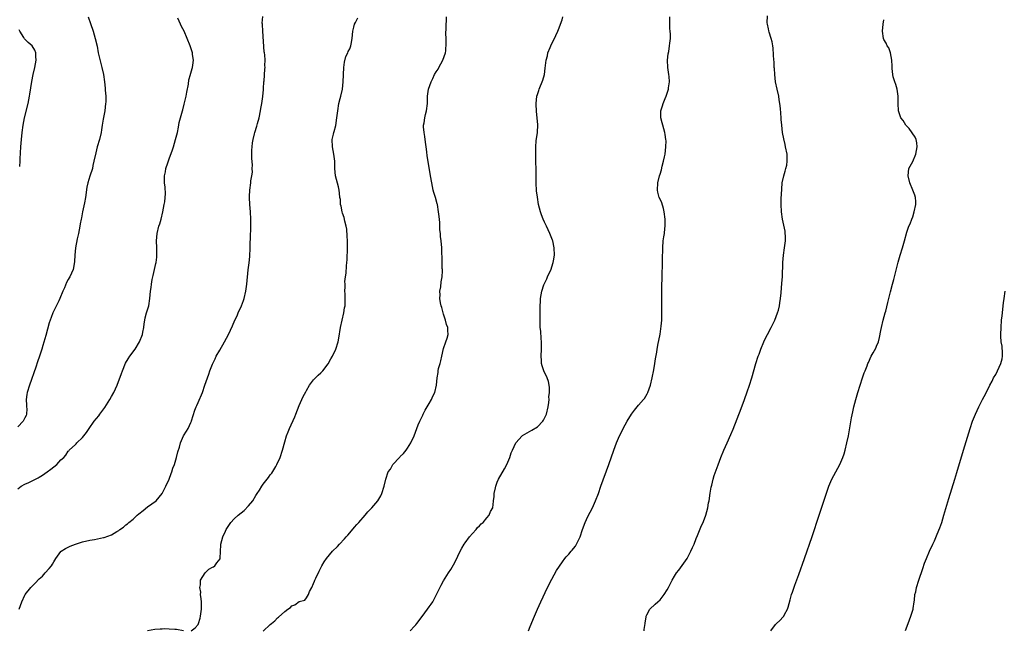
# Model space of a CAD drawing. Units: inches. Extents: x 2601000 to 2604000, y 1474072 to 1476000.
# Drawn here: x 2601534 to 2601806, y 1475399 to 1475568 of the extents above; entities that cross this region are included whole.
import ezdxf

# ---------------------------------------------------------------- set-up
doc = ezdxf.new("R2010")
doc.units = ezdxf.units.IN
doc.header["$MEASUREMENT"] = 0
doc.layers.add('LD26011473_10ft', color=60, linetype='Continuous')

msp = doc.modelspace()

# ---------------------------------------------------------------- linework, layer by layer
at = {"layer": 'LD26011473_10ft'}
for points, elevation in [([(2601552.56, 1475569), (2601553.14, 1475567.14), (2601553.89, 1475565), (2601554.51, 1475563), (2601555, 1475560.86), (2601555.35, 1475559), (2601556.03, 1475556.03), (2601556.31, 1475555), (2601556.77, 1475553), (2601557.1, 1475551), (2601557.27, 1475549.27), (2601557.28, 1475548.72), (2601557.39, 1475547), (2601557.39, 1475545.39), (2601557.37, 1475545), (2601557.14, 1475543), (2601556.7, 1475540.7), (2601556.43, 1475539), (2601556.25, 1475537.75), (2601556.11, 1475537), (2601555.64, 1475535), (2601555.03, 1475532.97), (2601554.62, 1475531.38), (2601554.15, 1475529), (2601553.87, 1475527.87), (2601553.69, 1475527), (2601553, 1475524.84), (2601552.47, 1475523), (2601552.21, 1475521.79), (2601551.77, 1475519), (2601551.48, 1475517.48), (2601551.34, 1475516.66), (2601550.97, 1475515), (2601550.66, 1475513.34), (2601550.57, 1475513), (2601550.36, 1475511.64), (2601550.2, 1475511), (2601550.03, 1475509.97), (2601549.81, 1475509), (2601549.51, 1475507.51), (2601549.03, 1475505), (2601548.8, 1475503), (2601548.75, 1475501.25), (2601548.51, 1475499.49), (2601548.38, 1475499), (2601547.43, 1475497), (2601547.26, 1475496.74), (2601547, 1475496.28), (2601546.56, 1475495.44), (2601545.95, 1475493.95), (2601545.53, 1475493), (2601544.69, 1475491), (2601544.37, 1475490.37), (2601542.73, 1475487), (2601542.24, 1475485.76), (2601541.97, 1475485), (2601541.74, 1475484.27), (2601540.78, 1475480.78), (2601539.97, 1475477.97), (2601539.66, 1475477), (2601539.04, 1475475.04), (2601538.51, 1475473.49), (2601538.03, 1475472.03), (2601536.28, 1475467), (2601535.66, 1475465), (2601535.57, 1475464.43), (2601535.37, 1475463), (2601535.43, 1475461.43), (2601535.47, 1475461), (2601535.54, 1475460.46), (2601535.49, 1475459), (2601535.4, 1475458.6), (2601535, 1475457.92), (2601534.49, 1475457), (2601533, 1475455.5)], 8890), ([(2601533, 1475438.32), (2601533.99, 1475439), (2601535, 1475439.59), (2601536.07, 1475440.07), (2601537, 1475440.47), (2601538.66, 1475441.34), (2601539, 1475441.53), (2601539.88, 1475442.12), (2601541.17, 1475443), (2601542.23, 1475443.77), (2601543, 1475444.41), (2601543.84, 1475445), (2601545, 1475446.37), (2601545.82, 1475447), (2601546.35, 1475447.65), (2601547, 1475448.71), (2601547.16, 1475448.84), (2601547.28, 1475449), (2601549, 1475450.56), (2601549.24, 1475450.76), (2601549.37, 1475451), (2601551, 1475452.54), (2601551.34, 1475453), (2601552.09, 1475453.91), (2601552.81, 1475455), (2601554.23, 1475457), (2601555.45, 1475458.55), (2601555.77, 1475459), (2601557.14, 1475460.86), (2601558.5, 1475463), (2601559, 1475463.9), (2601559.65, 1475465), (2601560.6, 1475467), (2601561.79, 1475470.21), (2601562.06, 1475471), (2601562.92, 1475473.08), (2601563.66, 1475474.34), (2601564.1, 1475475), (2601565.57, 1475477), (2601566.79, 1475479), (2601567.55, 1475481), (2601567.69, 1475481.69), (2601567.92, 1475483), (2601568.01, 1475483.99), (2601568.2, 1475485), (2601568.34, 1475485.66), (2601568.74, 1475487), (2601569, 1475487.83), (2601569.31, 1475489), (2601569.64, 1475491), (2601569.83, 1475493), (2601569.96, 1475494.04), (2601570.06, 1475495), (2601570.29, 1475496.29), (2601570.46, 1475497), (2601570.59, 1475497.41), (2601571.32, 1475500.68), (2601571.37, 1475501), (2601571.56, 1475502.44), (2601571.59, 1475503), (2601571.57, 1475503.57), (2601571.57, 1475505), (2601571.48, 1475507), (2601571.63, 1475509), (2601572.13, 1475511), (2601572.35, 1475511.65), (2601572.72, 1475513), (2601573.22, 1475515), (2601573.63, 1475517), (2601573.78, 1475517.78), (2601573.91, 1475519), (2601573.96, 1475519.96), (2601573.84, 1475521.84), (2601573.66, 1475523), (2601573.64, 1475525), (2601573.92, 1475526.08), (2601574.09, 1475527), (2601574.61, 1475528.61), (2601575, 1475529.67), (2601575.86, 1475532.14), (2601576.14, 1475533), (2601576.75, 1475535), (2601577.26, 1475537), (2601577.56, 1475538.44), (2601577.78, 1475539.78), (2601578.08, 1475541), (2601578.33, 1475541.67), (2601578.63, 1475543), (2601578.72, 1475543.28), (2601579.17, 1475544.83), (2601579.69, 1475547), (2601579.86, 1475548.14), (2601580.32, 1475550.32), (2601580.43, 1475551.57), (2601580.9, 1475553), (2601580.91, 1475553.09), (2601581, 1475553.37), (2601581.33, 1475554.67), (2601581.46, 1475555), (2601581.57, 1475555.57), (2601581.7, 1475557), (2601581.47, 1475558.53), (2601581.45, 1475559), (2601580.8, 1475561), (2601580.01, 1475563), (2601579.11, 1475565), (2601578.35, 1475566.35), (2601578.11, 1475567), (2601577.35, 1475568.65)], 8880), ([(2601533.4, 1475405), (2601534.18, 1475407), (2601535, 1475408.84), (2601535.09, 1475409), (2601536.64, 1475411), (2601537, 1475411.37), (2601537.86, 1475412.14), (2601539, 1475413.35), (2601539.85, 1475414.15), (2601540.66, 1475415), (2601541.76, 1475416.23), (2601542.34, 1475417), (2601542.61, 1475417.39), (2601543, 1475418.04), (2601543.55, 1475419), (2601545, 1475420.93), (2601545.07, 1475421), (2601546.21, 1475421.79), (2601547.59, 1475422.41), (2601549, 1475422.95), (2601551, 1475423.59), (2601553, 1475424.08), (2601554.3, 1475424.3), (2601556.8, 1475424.8), (2601557, 1475424.85), (2601559, 1475425.55), (2601560.47, 1475426.47), (2601561, 1475426.78), (2601561.29, 1475427), (2601562.31, 1475427.69), (2601563, 1475428.33), (2601563.43, 1475428.57), (2601563.78, 1475429), (2601565, 1475429.94), (2601566.08, 1475431), (2601566.61, 1475431.39), (2601567.73, 1475432.27), (2601569, 1475433.33), (2601571.33, 1475435), (2601573.07, 1475437), (2601574.09, 1475439), (2601574.96, 1475441), (2601575.49, 1475442.51), (2601575.72, 1475443), (2601576.01, 1475443.99), (2601576.42, 1475445), (2601577.02, 1475447), (2601577.42, 1475448.58), (2601577.82, 1475449.82), (2601578.16, 1475451), (2601578.99, 1475453), (2601579.78, 1475454.22), (2601580.26, 1475455), (2601581, 1475456.63), (2601581.14, 1475457), (2601581.17, 1475457.17), (2601582.12, 1475460.12), (2601582.48, 1475461), (2601582.66, 1475461.34), (2601583, 1475462.22), (2601584.18, 1475465), (2601584.89, 1475467), (2601585.94, 1475470.06), (2601586.28, 1475471), (2601587, 1475472.82), (2601587.69, 1475474.31), (2601588.04, 1475475), (2601589, 1475476.73), (2601590.32, 1475479), (2601591.41, 1475481), (2601592.56, 1475483.44), (2601593.2, 1475485), (2601593.78, 1475486.22), (2601594.09, 1475487), (2601594.98, 1475489), (2601595.54, 1475490.46), (2601595.74, 1475491), (2601596.23, 1475493), (2601596.51, 1475495), (2601596.91, 1475498.91), (2601597.14, 1475500.86), (2601597.33, 1475502.67), (2601597.46, 1475505), (2601597.53, 1475509), (2601597.59, 1475509.59), (2601597.6, 1475511), (2601597.57, 1475512.43), (2601597.62, 1475513), (2601597.5, 1475515), (2601597.33, 1475517), (2601597.25, 1475519), (2601597.27, 1475519.27), (2601597.33, 1475521), (2601597.56, 1475523), (2601597.6, 1475523.6), (2601597.84, 1475525), (2601598.03, 1475525.97), (2601598, 1475527), (2601598.07, 1475527.93), (2601597.89, 1475529.89), (2601597.88, 1475531), (2601597.92, 1475532.08), (2601597.93, 1475533), (2601598.1, 1475534.1), (2601598.22, 1475535), (2601598.64, 1475536.64), (2601598.72, 1475537), (2601599.26, 1475538.74), (2601599.44, 1475539.44), (2601599.88, 1475541), (2601600.31, 1475543), (2601600.38, 1475543.62), (2601600.63, 1475545), (2601600.89, 1475546.89), (2601601.09, 1475548.91), (2601601.12, 1475549.12), (2601601.25, 1475551), (2601601.29, 1475551.29), (2601601.48, 1475554.52), (2601601.54, 1475555), (2601601.53, 1475555.53), (2601601.57, 1475557), (2601601.5, 1475558.5), (2601601.41, 1475559), (2601601.33, 1475559.33), (2601600.89, 1475565), (2601600.83, 1475566.83), (2601600.8, 1475567), (2601600.78, 1475567.22), (2601600.91, 1475569.09)], 8870), ([(2601581.08, 1475399), (2601582.21, 1475399.79), (2601583, 1475400.76), (2601583.09, 1475401), (2601583.54, 1475402.46), (2601583.65, 1475403), (2601583.72, 1475403.72), (2601583.94, 1475405), (2601583.91, 1475405.91), (2601583.92, 1475407), (2601583.86, 1475407.86), (2601583.7, 1475409), (2601583.72, 1475409.72), (2601583.49, 1475411), (2601583.68, 1475411.68), (2601583.68, 1475413), (2601584.99, 1475415.01), (2601585.97, 1475416.03), (2601587, 1475416.62), (2601587.26, 1475416.74), (2601587.64, 1475417), (2601588.23, 1475417.77), (2601589.08, 1475418.92), (2601589.1, 1475419), (2601589.22, 1475421), (2601589.27, 1475422.73), (2601589.3, 1475423), (2601589.86, 1475425), (2601590.6, 1475426.6), (2601590.81, 1475427), (2601591, 1475427.27), (2601592.08, 1475429), (2601593, 1475429.95), (2601594.08, 1475431), (2601595.74, 1475432.26), (2601597, 1475433.56), (2601598.12, 1475435), (2601599, 1475436.49), (2601599.34, 1475437), (2601600.03, 1475437.97), (2601600.61, 1475439), (2601601, 1475439.61), (2601602.52, 1475441.48), (2601603, 1475442.15), (2601603.38, 1475442.62), (2601604.49, 1475444.49), (2601604.81, 1475445), (2601605.75, 1475447), (2601606.42, 1475449), (2601607, 1475451.28), (2601607.49, 1475453), (2601607.93, 1475454.07), (2601608.29, 1475455), (2601609.78, 1475458.22), (2601610.09, 1475459), (2601611, 1475461.4), (2601612.15, 1475463.85), (2601612.81, 1475465.19), (2601613, 1475465.55), (2601613.87, 1475467), (2601615, 1475468.49), (2601615.48, 1475469), (2601616.26, 1475469.74), (2601617, 1475470.4), (2601617.29, 1475470.71), (2601617.51, 1475471), (2601619, 1475472.93), (2601619.73, 1475474.27), (2601620.19, 1475475), (2601621.17, 1475477), (2601621.77, 1475479), (2601621.97, 1475480.03), (2601622.49, 1475483), (2601623.41, 1475487), (2601623.58, 1475488.42), (2601623.7, 1475489), (2601623.73, 1475489.73), (2601623.73, 1475491), (2601623.71, 1475492.29), (2601623.66, 1475493), (2601623.74, 1475494.26), (2601623.7, 1475495), (2601623.69, 1475495.69), (2601623.85, 1475497), (2601624.03, 1475497.97), (2601624.07, 1475500.07), (2601624.21, 1475501), (2601624.28, 1475501.72), (2601624.37, 1475505), (2601624.36, 1475507), (2601624.3, 1475508.3), (2601624.16, 1475510.16), (2601623.99, 1475511), (2601623.62, 1475512.38), (2601623.46, 1475513.46), (2601623, 1475514.67), (2601622.9, 1475515), (2601622.61, 1475516.61), (2601622.48, 1475517), (2601622.41, 1475518.41), (2601622.31, 1475519), (2601622.21, 1475520.21), (2601622.09, 1475521), (2601621.88, 1475521.88), (2601621.09, 1475525), (2601620.91, 1475527), (2601620.86, 1475529), (2601620.58, 1475531), (2601620.2, 1475533), (2601620.18, 1475535), (2601620.51, 1475536.51), (2601620.64, 1475537), (2601620.73, 1475537.27), (2601621.14, 1475538.86), (2601621.47, 1475541), (2601621.67, 1475543), (2601622.01, 1475545), (2601622.34, 1475546.34), (2601622.52, 1475547), (2601622.97, 1475549), (2601623.22, 1475551), (2601623.38, 1475555), (2601623.55, 1475556.45), (2601623.95, 1475558.05), (2601624.46, 1475559), (2601624.58, 1475559.42), (2601625, 1475560.15), (2601625.33, 1475561), (2601625.43, 1475561.43), (2601625.7, 1475563), (2601625.85, 1475565), (2601626.12, 1475566.12), (2601626.36, 1475567), (2601626.6, 1475567.4), (2601627, 1475568.19), (2601627.29, 1475568.71)], 8860), ([(2601601, 1475398.86), (2601603, 1475400.73), (2601603.31, 1475401), (2601604.3, 1475401.7), (2601605, 1475402.53), (2601605.28, 1475402.72), (2601607, 1475404.34), (2601607.89, 1475405), (2601608.6, 1475405.4), (2601609, 1475405.91), (2601609.8, 1475406.2), (2601611, 1475407.09), (2601612.53, 1475407.47), (2601613, 1475408.13), (2601613.59, 1475409), (2601613.84, 1475409.84), (2601614.49, 1475411), (2601615, 1475412.09), (2601615.25, 1475412.75), (2601615.32, 1475413), (2601615.59, 1475413.59), (2601616.54, 1475415.46), (2601617, 1475416.45), (2601617.3, 1475417), (2601617.93, 1475418.07), (2601618.58, 1475419), (2601620.28, 1475421), (2601621.66, 1475422.34), (2601622.22, 1475423), (2601623.59, 1475424.41), (2601624.04, 1475425), (2601624.5, 1475425.5), (2601625, 1475426.15), (2601626.34, 1475427.66), (2601627, 1475428.46), (2601627.5, 1475429), (2601629.28, 1475431), (2601630.07, 1475431.93), (2601631.13, 1475433), (2601632.84, 1475435), (2601633.62, 1475436.38), (2601633.95, 1475437), (2601634.54, 1475439), (2601634.97, 1475441), (2601635.69, 1475443), (2601636.26, 1475443.74), (2601636.98, 1475445), (2601638.81, 1475447), (2601638.91, 1475447.09), (2601639, 1475447.21), (2601639.94, 1475448.06), (2601640.63, 1475449), (2601641, 1475449.55), (2601641.91, 1475451), (2601642.82, 1475453), (2601644, 1475456), (2601644.45, 1475457), (2601645.26, 1475458.74), (2601645.4, 1475459), (2601645.91, 1475460.09), (2601646.49, 1475461), (2601647, 1475461.92), (2601647.63, 1475463), (2601648.05, 1475463.95), (2601648.61, 1475465), (2601649.08, 1475467), (2601649.23, 1475469), (2601649.52, 1475470.48), (2601649.53, 1475471), (2601649.64, 1475471.64), (2601650.04, 1475473), (2601650.29, 1475473.71), (2601650.53, 1475475), (2601651, 1475477.13), (2601651.65, 1475479), (2601651.97, 1475480.03), (2601652.29, 1475481), (2601652.17, 1475482.17), (2601652.19, 1475483), (2601651.82, 1475483.82), (2601651.55, 1475485), (2601651, 1475486.64), (2601650.9, 1475487), (2601650.53, 1475488.53), (2601650.37, 1475489), (2601650.2, 1475489.8), (2601650.01, 1475491), (2601650.06, 1475492.06), (2601650.01, 1475493), (2601650.25, 1475494.25), (2601650.38, 1475495.62), (2601650.62, 1475497), (2601650.69, 1475498.69), (2601650.69, 1475499), (2601650.66, 1475499.34), (2601650.63, 1475501), (2601650.59, 1475501.41), (2601650.56, 1475504.56), (2601650.5, 1475505), (2601650.35, 1475507), (2601650.16, 1475508.16), (2601650.15, 1475509), (2601649.99, 1475509.99), (2601649.97, 1475511), (2601649.93, 1475512.07), (2601649.75, 1475513.75), (2601649.64, 1475515), (2601649.32, 1475517), (2601649.26, 1475517.26), (2601648.76, 1475519), (2601648.33, 1475520.33), (2601648.15, 1475521), (2601647.94, 1475522.06), (2601647.73, 1475523), (2601647.4, 1475525), (2601647, 1475527.26), (2601646.47, 1475530.47), (2601646.38, 1475531.62), (2601645.92, 1475535), (2601645.84, 1475535.84), (2601645.59, 1475537), (2601645.45, 1475538.55), (2601645.47, 1475539), (2601645.6, 1475539.6), (2601645.83, 1475541), (2601646.04, 1475541.96), (2601646.31, 1475543), (2601646.53, 1475545), (2601646.6, 1475547), (2601646.88, 1475549), (2601647.56, 1475551), (2601648.05, 1475551.95), (2601648.49, 1475553), (2601649, 1475553.75), (2601649.49, 1475554.51), (2601649.72, 1475555), (2601650.85, 1475557), (2601651.51, 1475559), (2601651.61, 1475559.61), (2601651.77, 1475561.77), (2601651.69, 1475563), (2601651.64, 1475564.36), (2601651.73, 1475565.73), (2601651.73, 1475567), (2601651.79, 1475567.79), (2601651.84, 1475569)], 8850), ([(2601641.8, 1475399), (2601643, 1475400.24), (2601643.33, 1475400.67), (2601643.56, 1475401), (2601645.05, 1475402.95), (2601646.59, 1475405), (2601647, 1475405.61), (2601647.6, 1475406.4), (2601648.01, 1475407), (2601649.08, 1475409), (2601650.36, 1475411.64), (2601651, 1475412.85), (2601652.35, 1475415), (2601653, 1475415.99), (2601654.11, 1475417.89), (2601655, 1475419.63), (2601655.64, 1475421), (2601656.1, 1475421.9), (2601656.74, 1475423), (2601657, 1475423.37), (2601658.21, 1475425), (2601659, 1475425.91), (2601660.04, 1475427), (2601660.45, 1475427.55), (2601661, 1475428.06), (2601661.43, 1475428.57), (2601661.96, 1475429), (2601663, 1475430.31), (2601663.62, 1475431), (2601664.02, 1475431.98), (2601664.63, 1475433), (2601664.85, 1475434.85), (2601664.89, 1475435), (2601665, 1475436.19), (2601665.06, 1475437), (2601665.41, 1475438.59), (2601665.46, 1475439), (2601665.87, 1475440.13), (2601666.21, 1475441), (2601667.86, 1475443.86), (2601668.54, 1475445), (2601669.39, 1475447), (2601669.78, 1475448.22), (2601670.09, 1475449), (2601671.01, 1475451), (2601672.82, 1475453), (2601672.92, 1475453.08), (2601674.18, 1475453.82), (2601675.48, 1475454.52), (2601677, 1475455.49), (2601678.51, 1475457), (2601678.72, 1475457.28), (2601679, 1475457.82), (2601679.38, 1475458.62), (2601679.52, 1475459), (2601680, 1475461), (2601680.16, 1475462.16), (2601680.23, 1475463), (2601680.22, 1475463.78), (2601680.33, 1475465), (2601680.34, 1475466.34), (2601680.25, 1475467), (2601680.06, 1475468.06), (2601679.75, 1475469), (2601678.83, 1475471), (2601678.33, 1475472.33), (2601678.17, 1475473), (2601678.15, 1475473.85), (2601678.06, 1475475), (2601678.16, 1475477), (2601678.17, 1475478.17), (2601678.14, 1475479), (2601678.03, 1475479.97), (2601677.95, 1475481.95), (2601677.82, 1475483), (2601677.76, 1475484.24), (2601677.77, 1475485), (2601677.75, 1475486.25), (2601677.81, 1475487.81), (2601677.81, 1475489), (2601677.87, 1475490.13), (2601677.89, 1475491), (2601678.01, 1475492.01), (2601678.21, 1475493), (2601678.81, 1475494.81), (2601678.88, 1475495), (2601679.59, 1475496.41), (2601679.85, 1475497), (2601680.85, 1475499.15), (2601681.33, 1475500.67), (2601681.4, 1475501), (2601681.46, 1475501.46), (2601681.72, 1475503), (2601681.69, 1475505), (2601681.24, 1475507), (2601681.18, 1475507.18), (2601680.45, 1475509), (2601680, 1475510), (2601679.51, 1475511), (2601679, 1475512.16), (2601678.6, 1475513), (2601678.19, 1475514.19), (2601677.84, 1475515), (2601677.34, 1475517), (2601677.02, 1475519.02), (2601676.8, 1475520.8), (2601676.66, 1475523), (2601676.65, 1475524.65), (2601676.63, 1475525), (2601676.65, 1475526.65), (2601676.63, 1475527), (2601676.62, 1475528.62), (2601676.54, 1475531), (2601676.53, 1475532.53), (2601676.55, 1475533), (2601676.69, 1475534.69), (2601677.01, 1475537), (2601677.12, 1475539.12), (2601676.98, 1475541), (2601676.78, 1475542.78), (2601676.73, 1475543), (2601676.69, 1475544.69), (2601676.65, 1475545), (2601676.88, 1475547), (2601677, 1475547.46), (2601677.36, 1475548.64), (2601677.49, 1475549), (2601678.52, 1475551.48), (2601678.96, 1475553.04), (2601679.18, 1475554.82), (2601679.42, 1475557), (2601679.78, 1475558.22), (2601679.93, 1475559), (2601680.51, 1475560.51), (2601680.73, 1475561), (2601682.16, 1475563.84), (2601682.65, 1475565), (2601683, 1475565.92), (2601683.44, 1475567), (2601683.84, 1475568.16), (2601684.1, 1475569)], 8840), ([(2601674.51, 1475399), (2601675, 1475400.14), (2601676.16, 1475403), (2601677.03, 1475405), (2601677.94, 1475407), (2601679.85, 1475411), (2601681, 1475413.27), (2601682.33, 1475415.67), (2601683.1, 1475416.9), (2601683.92, 1475418.08), (2601684.63, 1475419), (2601685, 1475419.43), (2601685.75, 1475420.25), (2601686.34, 1475421), (2601686.67, 1475421.33), (2601687, 1475421.75), (2601687.54, 1475422.46), (2601687.84, 1475423), (2601688.89, 1475425), (2601689.54, 1475427), (2601690.23, 1475429), (2601691, 1475430.66), (2601692.23, 1475433), (2601693.12, 1475435), (2601693.9, 1475437), (2601694.62, 1475439), (2601696.78, 1475445), (2601698.18, 1475449), (2601698.92, 1475451), (2601699.8, 1475453), (2601700.2, 1475453.8), (2601700.81, 1475455), (2601701.9, 1475457), (2601703.09, 1475459), (2601703.88, 1475460.12), (2601704.61, 1475461), (2601705, 1475461.42), (2601706.37, 1475463), (2601706.65, 1475463.35), (2601707.41, 1475464.58), (2601707.62, 1475465), (2601708.01, 1475465.99), (2601708.36, 1475467), (2601708.84, 1475469), (2601709.28, 1475471.28), (2601709.57, 1475473), (2601709.75, 1475474.25), (2601710.1, 1475476.1), (2601710.22, 1475477), (2601710.51, 1475478.52), (2601710.62, 1475479.38), (2601711, 1475481.17), (2601711.33, 1475483.33), (2601711.47, 1475485), (2601711.49, 1475486.51), (2601711.53, 1475487.53), (2601711.47, 1475491), (2601711.49, 1475493.49), (2601711.61, 1475497.61), (2601711.63, 1475500.37), (2601711.7, 1475501.7), (2601711.7, 1475503), (2601711.72, 1475503.72), (2601711.72, 1475505), (2601711.89, 1475507), (2601712.04, 1475508.04), (2601712.21, 1475509), (2601712.35, 1475510.35), (2601712.44, 1475511), (2601712.45, 1475511.55), (2601712.44, 1475513), (2601712.17, 1475515), (2601711.91, 1475515.91), (2601711.45, 1475517.45), (2601710.84, 1475518.84), (2601710.78, 1475519), (2601710.42, 1475520.42), (2601710.32, 1475521), (2601710.42, 1475523), (2601710.88, 1475525), (2601711, 1475525.42), (2601711.39, 1475526.61), (2601711.62, 1475527.62), (2601711.99, 1475529), (2601712.2, 1475530.2), (2601712.37, 1475531), (2601712.62, 1475533), (2601712.65, 1475534.65), (2601712.64, 1475535), (2601712.43, 1475536.43), (2601712.32, 1475537), (2601712.02, 1475537.98), (2601711.72, 1475539), (2601711.6, 1475539.6), (2601711.22, 1475541), (2601711.24, 1475543), (2601711.64, 1475544.36), (2601711.84, 1475545), (2601712.4, 1475546.4), (2601712.66, 1475547), (2601713.27, 1475548.73), (2601713.31, 1475549), (2601713.33, 1475549.33), (2601713.58, 1475551), (2601713.5, 1475552.5), (2601713.46, 1475553), (2601713.17, 1475555), (2601713.08, 1475557), (2601713.26, 1475558.74), (2601713.4, 1475559.4), (2601713.65, 1475561), (2601713.74, 1475561.74), (2601713.85, 1475563), (2601713.85, 1475564.15), (2601713.81, 1475565), (2601713.74, 1475565.74), (2601713.69, 1475567), (2601713.7, 1475569)], 8830), ([(2601706.57, 1475399), (2601706.61, 1475399.39), (2601706.88, 1475401), (2601706.88, 1475401.12), (2601707.13, 1475402.87), (2601707.17, 1475403), (2601707.37, 1475403.37), (2601708.13, 1475405), (2601709.66, 1475406.34), (2601710.36, 1475407), (2601711, 1475407.53), (2601712.16, 1475409), (2601713, 1475410.37), (2601713.31, 1475411), (2601713.9, 1475412.1), (2601714.32, 1475413), (2601715, 1475414.14), (2601715.57, 1475415), (2601716.19, 1475415.81), (2601718.53, 1475419), (2601719.56, 1475421), (2601719.97, 1475422.03), (2601720.4, 1475423), (2601721, 1475424.55), (2601721.35, 1475425.35), (2601722.32, 1475427.68), (2601723, 1475429.22), (2601723.64, 1475431), (2601723.97, 1475432.03), (2601724.19, 1475433), (2601724.46, 1475434.46), (2601724.58, 1475435), (2601724.91, 1475437.09), (2601725.2, 1475438.8), (2601725.34, 1475439.34), (2601725.73, 1475441), (2601726.02, 1475441.98), (2601726.53, 1475443.47), (2601727.06, 1475444.94), (2601727.86, 1475447), (2601728.71, 1475449), (2601729.61, 1475451), (2601730.63, 1475453.37), (2601731.21, 1475454.79), (2601733.43, 1475460.57), (2601734.35, 1475463), (2601735.13, 1475465.13), (2601735.77, 1475467), (2601736.39, 1475469), (2601737.55, 1475473), (2601738.21, 1475475), (2601738.42, 1475475.58), (2601738.9, 1475477), (2601739.73, 1475479), (2601740.16, 1475479.84), (2601740.72, 1475481), (2601741.79, 1475483), (2601742.8, 1475485), (2601743.57, 1475487), (2601743.77, 1475487.77), (2601744.06, 1475489), (2601744.16, 1475489.84), (2601744.35, 1475491), (2601744.53, 1475492.53), (2601744.78, 1475495.22), (2601744.89, 1475497), (2601745.01, 1475501), (2601745.19, 1475503), (2601745.48, 1475505), (2601745.71, 1475507), (2601745.74, 1475507.74), (2601745.63, 1475509.63), (2601744.88, 1475513), (2601744.62, 1475515), (2601744.55, 1475517), (2601744.57, 1475518.57), (2601744.7, 1475521.3), (2601744.85, 1475523), (2601745.27, 1475525), (2601745.7, 1475526.3), (2601745.87, 1475527), (2601746.08, 1475527.92), (2601746.25, 1475529), (2601746.2, 1475531), (2601745.79, 1475533), (2601745.62, 1475533.62), (2601745.25, 1475535.25), (2601744.95, 1475536.95), (2601744.71, 1475539), (2601744.59, 1475540.58), (2601744.54, 1475541), (2601744.35, 1475543.65), (2601744.2, 1475545), (2601744.01, 1475546.01), (2601743.88, 1475547), (2601743.43, 1475549), (2601743, 1475551), (2601742.78, 1475553), (2601742.7, 1475554.7), (2601742.65, 1475555), (2601742.59, 1475556.59), (2601742.53, 1475557), (2601742.46, 1475558.46), (2601742.3, 1475560.3), (2601742.23, 1475561), (2601742.06, 1475562.06), (2601741.82, 1475563), (2601741.21, 1475564.79), (2601741.13, 1475565.13), (2601741, 1475565.64), (2601740.72, 1475567), (2601740.71, 1475567.29), (2601740.75, 1475569.25)], 8820), ([(2601741.65, 1475399), (2601743, 1475400.72), (2601743.25, 1475401), (2601744.18, 1475401.82), (2601745.15, 1475402.84), (2601745.26, 1475403), (2601745.49, 1475403.49), (2601746.3, 1475405), (2601746.46, 1475405.54), (2601747, 1475407.54), (2601747.43, 1475409), (2601747.65, 1475409.65), (2601748.35, 1475411.65), (2601749.42, 1475414.58), (2601750.99, 1475418.99), (2601753.12, 1475425.12), (2601755.09, 1475431), (2601757.76, 1475439), (2601758.61, 1475441), (2601760.79, 1475445), (2601761.66, 1475447), (2601762.01, 1475447.99), (2601762.3, 1475449), (2601762.79, 1475451), (2601763.18, 1475453), (2601764.04, 1475457.96), (2601764.37, 1475459.63), (2601764.68, 1475461), (2601765.2, 1475463), (2601765.79, 1475465), (2601766.43, 1475467), (2601767.1, 1475469), (2601767.57, 1475470.43), (2601767.81, 1475471), (2601768.34, 1475472.34), (2601768.58, 1475473), (2601768.71, 1475473.29), (2601769.53, 1475475), (2601770.06, 1475475.94), (2601770.76, 1475477.24), (2601771, 1475477.77), (2601771.48, 1475479), (2601771.77, 1475480.23), (2601772.16, 1475482.16), (2601772.31, 1475483), (2601772.83, 1475485), (2601773.4, 1475487), (2601773.52, 1475487.52), (2601774.15, 1475489.85), (2601774.4, 1475491), (2601774.84, 1475492.85), (2601775.43, 1475495), (2601775.78, 1475496.22), (2601776.96, 1475501.04), (2601777.53, 1475503), (2601778.16, 1475505), (2601778.34, 1475505.66), (2601778.75, 1475507), (2601779.38, 1475509.38), (2601779.93, 1475511), (2601780.3, 1475511.7), (2601780.75, 1475513), (2601781, 1475513.65), (2601781.45, 1475515), (2601781.84, 1475517), (2601781.85, 1475517.85), (2601781.73, 1475519), (2601781.58, 1475519.58), (2601781.04, 1475521), (2601780.22, 1475523), (2601779.7, 1475525), (2601779.94, 1475527), (2601781, 1475528.96), (2601781.9, 1475531), (2601782.26, 1475533), (2601782.14, 1475534.14), (2601781.92, 1475535), (2601781.68, 1475535.68), (2601780.89, 1475536.89), (2601780.05, 1475538.05), (2601779.12, 1475539), (2601778.31, 1475540.31), (2601777.74, 1475541), (2601777.07, 1475543), (2601777, 1475545), (2601776.99, 1475547.01), (2601776.66, 1475549), (2601776.28, 1475550.28), (2601776.03, 1475551), (2601775.6, 1475552.4), (2601775.46, 1475553), (2601775.28, 1475554.72), (2601775.29, 1475555), (2601775.34, 1475555.34), (2601775.24, 1475557), (2601775, 1475558.01), (2601774.81, 1475559), (2601774.4, 1475560.4), (2601773.93, 1475561), (2601773.68, 1475561.68), (2601773, 1475562.74), (2601772.91, 1475563), (2601772.65, 1475565), (2601772.8, 1475567), (2601773, 1475568.21)], 8810), ([(2601533.56, 1475527.56), (2601533.67, 1475529), (2601533.69, 1475529.69), (2601533.9, 1475533), (2601534.04, 1475535), (2601534.23, 1475537), (2601534.5, 1475539), (2601534.9, 1475541), (2601535.88, 1475545), (2601536.3, 1475547), (2601536.4, 1475547.6), (2601536.92, 1475551.08), (2601537.27, 1475553), (2601537.72, 1475555), (2601537.95, 1475555.95), (2601538.12, 1475557), (2601538.01, 1475557.99), (2601538.06, 1475559), (2601537.73, 1475559.73), (2601536.99, 1475560.99), (2601535.89, 1475561.89), (2601534.92, 1475562.92), (2601534.71, 1475563.29), (2601533.61, 1475565), (2601533.4, 1475565.4)], 8900), ([(2601778.96, 1475399.04), (2601779.78, 1475401), (2601780.52, 1475403), (2601781.11, 1475405), (2601781.15, 1475405.15), (2601781.4, 1475407), (2601781.51, 1475407.51), (2601781.6, 1475409), (2601781.82, 1475409.82), (2601782.03, 1475411), (2601782.66, 1475413), (2601783.78, 1475416.22), (2601784.31, 1475417.69), (2601784.83, 1475419), (2601785.66, 1475421), (2601786.56, 1475423), (2601787, 1475423.9), (2601787.76, 1475425.76), (2601788.5, 1475427.5), (2601789.04, 1475429), (2601789.67, 1475431), (2601791, 1475435.59), (2601792.68, 1475441), (2601793.22, 1475442.78), (2601795.04, 1475448.96), (2601796.91, 1475455), (2601797.59, 1475457), (2601798.38, 1475459), (2601799.33, 1475461), (2601800.37, 1475463), (2601801.28, 1475464.72), (2601802.38, 1475467), (2601803, 1475468.1), (2601803.43, 1475469), (2601804.07, 1475469.93), (2601804.54, 1475471), (2601805.46, 1475473), (2601805.75, 1475474.25), (2601805.9, 1475475), (2601805.9, 1475475.9), (2601805.76, 1475477.76), (2601805.55, 1475479), (2601805.43, 1475480.57), (2601805.41, 1475481), (2601805.48, 1475483), (2601805.64, 1475485), (2601805.78, 1475486.22), (2601805.93, 1475487.93), (2601806.07, 1475489), (2601806.19, 1475489.81), (2601806.32, 1475491), (2601806.6, 1475493)], 8800), ([(2601569, 1475399.04), (2601571, 1475399.47), (2601572.47, 1475399.53), (2601573, 1475399.57), (2601573.6, 1475399.6), (2601575, 1475399.57), (2601576.55, 1475399.45), (2601577, 1475399.45), (2601578.91, 1475399.09)], 8860)]:
    msp.add_lwpolyline(points, dxfattribs=dict(at, elevation=elevation))

doc.saveas('drawing.dxf')
